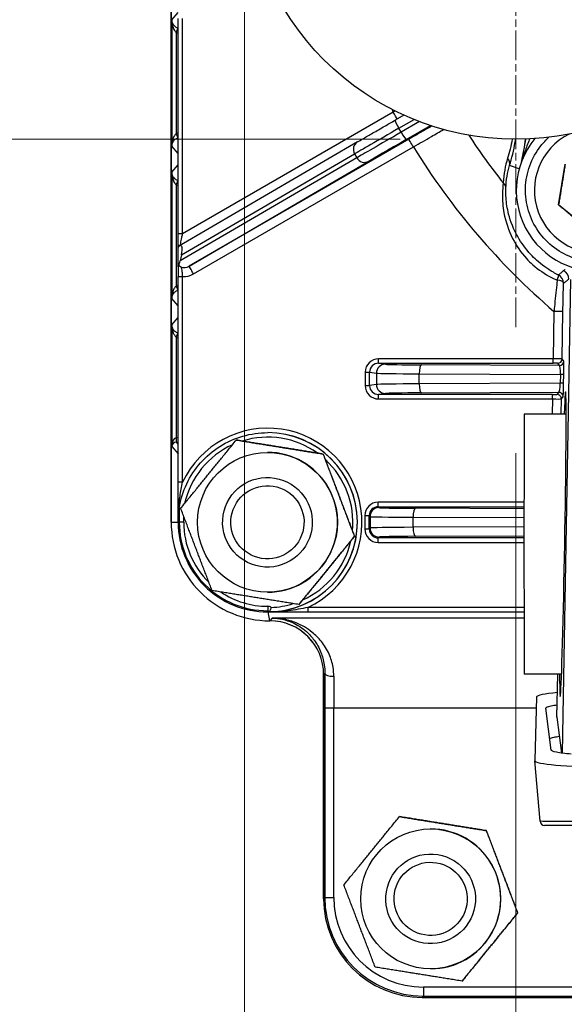
# Model space of a CAD drawing. Units: millimetres. Extents: x 218 to 2926, y 27 to 3814.
# Drawn here: x 1099 to 1159, y 570 to 680 of the extents above; entities that cross this region are included whole.
import ezdxf

# ---------------------------------------------------------------- set-up
doc = ezdxf.new("R2010")
doc.units = ezdxf.units.MM
doc.header["$LTSCALE"] = 14
doc.linetypes.add('CHAIN', pattern=[0.3543, 0.2362, -0.0295, 0.0591, -0.0295])
doc.linetypes.add('LONG_DASH_DOTTED', pattern=[0.3001, 0.2362, -0.0295, 0.0049, -0.0295])
for name, color, linetype, lineweight in [('Center Mark(Hillmar_metric)', 7, 'LONG_DASH_DOTTED', 18), ('Dimensions(Hillmar_metric)', 7, 'Continuous', 13), ('Visible Edges(Hillmar_metric)', 7, 'Continuous', 25)]:
    doc.layers.add(name, color=color, linetype=linetype, lineweight=lineweight)
doc.layers.add('Visible Tangent Edges(Hillmar_Metric)', color=7, linetype='Continuous', lineweight=25, true_color=0xc0c0c0)
doc.styles.add('Hillmar_metric_Dimensions', font='arial.ttf')
doc.dimstyles.new('DEFAULT-ISO-Method 1b-Hillmar_metric', dxfattribs={"dimscale": 14, "dimtxt": 2, "dimasz": 2.5, "dimexe": 1, "dimexo": 1, "dimgap": 0.25, "dimtad": 1, "dimtih": 1, "dimtoh": 1, "dimrnd": 1e-08, "dimdsep": 46, "dimtxsty": 'Hillmar_metric_Dimensions', "dimcen": 0.09, "dimdle": 8, "dimclrd": 7, "dimclre": 7, "dimclrt": 7, "dimazin": 2, "dimtfac": 0.75, "dimtmove": 0, "dimatfit": 3, "dimfxl": 1, "dimtolj": 1, "dimlwd": 9, "dimlwe": 9, "dimarcsym": 0})

# ---------------------------------------------------------------- blocks, each defined once
blk = doc.blocks.new('*D36')
at = {"layer": 'Defpoints', "color": 0, "linetype": 'Continuous', "transparency": 16777216}
for p in [(1154.02, 987.53), (948.24, 666.99), (1155.1, 666.99)]:
    blk.add_point(p, dxfattribs=at)
at = {"layer": 'Dimensions(Hillmar_metric)', "color": 7, "linetype": 'Continuous', "lineweight": 9, "transparency": 16777216}
for p, q in [((1140.02, 987.53), (934.24, 987.53)), ((948.24, 952.53), (948.24, 845.06)), ((948.24, 701.99), (948.24, 809.45)), ((1141.1, 666.99), (934.24, 666.99))]:
    blk.add_line(p, q, dxfattribs=at)
at = {"layer": 'Dimensions(Hillmar_metric)', "color": 7, "linetype": 'Continuous', "transparency": 16777216}
for points in [[(942.41, 952.53), (954.07, 952.53), (948.24, 987.53)], [(942.41, 701.99), (954.07, 701.99), (948.24, 666.99)]]:
    blk.add_solid(points, dxfattribs=at)
at = {"layer": 'Dimensions(Hillmar_metric)', "color": 7, "linetype": 'Continuous', "lineweight": 13, "transparency": 16777216, "insert": (948.24, 827.26), "char_height": 28, "attachment_point": 5, "style": 'Hillmar_metric_Dimensions'}
blk.add_mtext('\\A1;320', dxfattribs=at)
blk = doc.blocks.new('*D37')
at = {"layer": 'Defpoints', "color": 0, "linetype": 'Continuous', "transparency": 16777216}
for p in [(1154.02, 645.97), (1299.02, 529.12), (1299.02, 470.57)]:
    blk.add_point(p, dxfattribs=at)
at = {"layer": 'Dimensions(Hillmar_metric)', "color": 7, "linetype": 'Continuous', "lineweight": 9, "transparency": 16777216}
for p, q in [((1154.02, 631.97), (1154.02, 456.57)), ((1299.02, 515.12), (1299.02, 456.57)), ((1189.02, 470.57), (1264.02, 470.57))]:
    blk.add_line(p, q, dxfattribs=at)
at = {"layer": 'Dimensions(Hillmar_metric)', "color": 7, "linetype": 'Continuous', "transparency": 16777216}
for points in [[(1189.02, 476.4), (1189.02, 464.73), (1154.02, 470.57)], [(1264.02, 476.4), (1264.02, 464.73), (1299.02, 470.57)]]:
    blk.add_solid(points, dxfattribs=at)
at = {"layer": 'Dimensions(Hillmar_metric)', "color": 7, "linetype": 'Continuous', "lineweight": 13, "transparency": 16777216, "insert": (1226.52, 488.36), "char_height": 28, "attachment_point": 5, "style": 'Hillmar_metric_Dimensions'}
blk.add_mtext('\\A1;145', dxfattribs=at)
blk = doc.blocks.new('*D39')
at = {"layer": 'Defpoints', "color": 0, "linetype": 'Continuous', "transparency": 16777216}
for p in [(1123.74, 697.25), (1474.3, 697.25), (1474.3, 405.75)]:
    blk.add_point(p, dxfattribs=at)
at = {"layer": 'Dimensions(Hillmar_metric)', "color": 7, "linetype": 'Continuous', "lineweight": 9, "transparency": 16777216}
for p, q in [((1123.74, 683.25), (1123.74, 391.75)), ((1474.3, 683.25), (1474.3, 391.75)), ((1158.74, 405.75), (1439.3, 405.75))]:
    blk.add_line(p, q, dxfattribs=at)
at = {"layer": 'Dimensions(Hillmar_metric)', "color": 7, "linetype": 'Continuous', "transparency": 16777216}
for points in [[(1158.74, 411.58), (1158.74, 399.91), (1123.74, 405.75)], [(1439.3, 411.58), (1439.3, 399.91), (1474.3, 405.75)]]:
    blk.add_solid(points, dxfattribs=at)
at = {"layer": 'Dimensions(Hillmar_metric)', "color": 7, "linetype": 'Continuous', "lineweight": 13, "transparency": 16777216, "insert": (1299.02, 423.55), "char_height": 28, "attachment_point": 5, "style": 'Hillmar_metric_Dimensions'}
blk.add_mtext('\\A1;350', dxfattribs=at)

msp = doc.modelspace()

# ---------------------------------------------------------------- linework, layer by layer
at = {"layer": 'Center Mark(Hillmar_metric)', "linetype": 'CHAIN'}
msp.add_line((1154.0213, 748.5297), (1154.0213, 645.9675), dxfattribs=at)
at = {"layer": 'Visible Edges(Hillmar_metric)'}
for p, q in [((1115.5753, 790.2486), (1115.5753, 624.2486)), ((1115.5753, 624.2486), (1115.5753, 790.2486)), ((1116.345, 656.4418), (1116.345, 680.4499)), ((1141.5229, 669.6672), (1140.5431, 669.1013)), ((1136.3634, 666.6824), (1116.4987, 655.0905)), ((1158.7651, 659.6422), (1159.499, 664.2023)), ((1162.3473, 656.7266), (1158.7651, 659.6422)), ((1158.7774, 659.6422), (1158.7651, 659.6422)), ((1116.3437, 652.7976), (1116.3437, 655.1508)), ((1116.452, 655.0627), (1116.4962, 655.089)), ((1116.7294, 654.0728), (1116.5824, 653.4081)), ((1116.345, 628.7207), (1116.345, 651.6721)), ((1159.6169, 636.3124), (1154.9518, 636.3124)), ((1126.3425, 634.2486), (1126.34, 634.2486)), ((1122.8415, 633.4204), (1122.8312, 633.4204)), ((1126.3228, 632.0486), (1126.3142, 632.0486)), ((1132.5317, 631.8608), (1132.5214, 631.8608)), ((1126.3142, 629.2486), (1126.311, 629.2486)), ((1116.3437, 624.2486), (1116.3437, 625.8497)), ((1136.0261, 622.689), (1136.0159, 622.689)), ((1126.3142, 619.2486), (1126.311, 619.2486)), ((1126.3228, 616.4486), (1126.3142, 616.4486)), ((1129.8304, 615.0768), (1129.8201, 615.0768)), ((1126.3851, 614.2486), (1126.3437, 614.2486)), ((1130.8171, 614.2486), (1154.9213, 614.2486)), ((1126.5605, 613.2634), (1126.5759, 613.2634)), ((1159.1076, 607.3124), (1154.9518, 607.3124)), ((1158.5963, 602.5406), (1158.6805, 607.3124)), ((1132.5753, 607.2641), (1132.5753, 582.2622)), ((1132.5753, 582.2622), (1132.5753, 607.2641)), ((1156.3246, 604.7693), (1156.1247, 597.6661)), ((1157.9437, 598.8517), (1157.3688, 603.5161)), ((1158.5967, 602.5336), (1159.0958, 598.5052)), ((1156.7196, 590.9043), (1156.1249, 597.659)), ((1141.036, 591.4204), (1141.0257, 591.4204)), ((1144.5173, 590.0486), (1144.5087, 590.0486)), ((1150.7262, 589.8608), (1150.7159, 589.8608)), ((1167.6257, 590.4482), (1157.2177, 590.4482)), ((1144.5087, 587.2486), (1144.508, 587.2486)), ((1154.2207, 580.689), (1154.2104, 580.689)), ((1144.5087, 577.2486), (1144.508, 577.2486)), ((1144.5173, 574.4486), (1144.5087, 574.4486)), ((1148.0249, 573.0768), (1148.0146, 573.0768)), ((1143.574, 571.2634), (1170.5233, 571.2634)), ((1170.5233, 571.2634), (1143.574, 571.2634))]:
    msp.add_line(p, q, dxfattribs=at)
msp.add_circle((1154.0213, 697.2486), 30.2811, dxfattribs=at)
msp.add_arc((1157.2177, 590.9482), 0.5, 185.031494, 270, dxfattribs=at)
for centre, major_axis, ratio, start_param, end_param in [((1163.1058, 661.2867), (0, -9.05), 0.99999697, 4.02338663, 9.03785846), ((1130.3381, 670.2748), (0, 24.9822), 0.99999697, 4.4785744, 4.58039389), ((1116.2021, 653.7596), (-0.4488, -1.3593), 0.29716181, 1.90001935, 3.47081568), ((1116.0551, 653.0949), (-0.4488, -1.3593), 0.29716181, 1.52042693, 1.90001935), ((1159.2525, 621.8124), (0.2986, 17), 0.01237231, 2.59260763, 6.83260497), ((1154.9518, 621.8124), (0, -14.5), 0.00246289, 3.14159256, 6.28318521), ((1126.3228, 624.2486), (0, 7.8), 0.99999697, 3.14159265, 6.28318531), ((1126.0622, 624.2486), (0, 10), 0.97184601, 1.40861061, 1.47722682), ((1126.5605, 624.2486), (0, -10.9852), 0.99999697, 4.71238898, 6.28318531), ((1126.5605, 624.2486), (0, -10.9852), 0.99999697, 4.71238898, 6.28318531), ((1126.3437, 624.2486), (0, -10), 0.99999697, 4.71238898, 6.28318531), ((1126.5605, 607.2486), (0, 6.0148), 0.99999697, 4.71496538, 6.28318863), ((1126.5746, 607.2628), (4.2142, 4.2727), 0.99977993, 5.4910068, 7.06158306), ((1164.3496, 604.7693), (-8.0249, -0.0017), 0.08715548, 5.50320304, 6.28071301), ((1165.0974, 602.5419), (-6.501, -0.0022), 0.08742242, 6.28161247, 6.29398595), ((1164.1496, 597.6661), (-8.0249, -0.0017), 0.08715548, 6.28071301, 7.85150933), ((1144.5173, 582.2486), (0, 7.8), 0.99999697, 3.14159265, 6.28318531), ((1143.5764, 582.2647), (-7.7261, -7.8333), 0.99977993, 5.4910068, 7.06158306)]:
    msp.add_ellipse(centre, major_axis=major_axis, ratio=ratio, start_param=start_param, end_param=end_param, dxfattribs=at)
for centre, major_axis, ratio in [((1126.3142, 624.2486), (0, -7.8), 0.99999697), ((1126.311, 624.2486), (0.7945, 4.9365), 0.99999712), ((1126.3087, 624.2486), (0.6483, 4.028), 0.99999712), ((1144.5087, 582.2486), (0, -7.8), 0.99999697), ((1144.508, 582.2486), (-0.7945, -4.9365), 0.99999712), ((1144.5057, 582.2486), (-0.6483, -4.028), 0.99999712)]:
    msp.add_ellipse(centre, major_axis=major_axis, ratio=ratio, dxfattribs=at)
for points, knots in [([(1136.3634, 666.6824), (1136.5006, 666.7624), (1136.7254, 666.8931), (1137.3068, 667.2302), (1137.6652, 667.4377), (1138.4713, 667.9041), (1138.9285, 668.1685), (1139.7729, 668.6565), (1140.1572, 668.8785), (1140.5431, 669.1013)], [0, 0, 0, 0, 0.183239526, 0.183239526, 0.359822738, 0.359822738, 0.535301741, 0.535301741, 0.669494782, 0.669494782, 0.669494782, 0.669494782]), ([(1163.0837, 653.2867), (1162.2303, 653.2867), (1161.3771, 653.4244), (1159.7571, 653.9612), (1158.9906, 654.3603), (1157.6217, 655.3795), (1157.0195, 655.9995), (1156.0407, 657.3975), (1155.6642, 658.1754), (1155.1749, 659.8105), (1155.0622, 660.6673), (1155.112, 662.3732), (1155.2745, 663.222), (1155.8585, 664.8257), (1156.2798, 665.5803), (1157.0751, 666.5858), (1157.3681, 666.9006), (1157.6844, 667.1899)], [4.55281008, 4.55281008, 4.55281008, 4.55281008, 4.87280985, 4.87280985, 5.19280967, 5.19280967, 5.5128096, 5.5128096, 5.83280968, 5.83280968, 6.15280987, 6.15280987, 6.4728101, 6.4728101, 6.79281027, 6.79281027, 6.95356744, 6.95356744, 6.95356744, 6.95356744]), ([(1116.3437, 655.1532), (1116.3439, 655.2213), (1116.3441, 655.2948), (1116.3443, 655.4509), (1116.3444, 655.5337), (1116.3446, 655.7051), (1116.3447, 655.7934), (1116.3448, 655.9744), (1116.3449, 656.0669), (1116.345, 656.2534), (1116.345, 656.3476), (1116.345, 656.4418)], [0.162914057, 0.162914057, 0.162914057, 0.162914057, 0.191181992, 0.191181992, 0.219449928, 0.219449928, 0.247717864, 0.247717864, 0.275985799, 0.275985799, 0.304253735, 0.304253735, 0.304253735, 0.304253735]), ([(1116.3437, 655.1508), (1116.3437, 655.1578), (1116.3438, 655.1651), (1116.3442, 655.1759), (1116.3443, 655.1798), (1116.3448, 655.186), (1116.3451, 655.1883), (1116.3458, 655.1922), (1116.3462, 655.1934), (1116.3473, 655.1949), (1116.3481, 655.1943), (1116.3507, 655.1892), (1116.3528, 655.1808), (1116.3655, 655.123), (1116.3821, 655.0227), (1116.4155, 654.9751), (1116.4274, 654.9816), (1116.4434, 655.0268), (1116.4478, 655.043), (1116.452, 655.0627)], [0, 0, 0, 0, 0.0020958412, 0.0020958412, 0.0034485644, 0.0034485644, 0.0046493213, 0.0046493213, 0.0061154302, 0.0061154302, 0.0086144584, 0.0086144584, 0.0141360773, 0.0141360773, 0.0373742904, 0.0373742904, 0.0501973545, 0.0501973545, 0.0550937144, 0.0550937144, 0.0550937144, 0.0550937144]), ([(1116.4359, 652.8932), (1116.4331, 652.8997), (1116.4302, 652.9048), (1116.4161, 652.9239), (1116.4049, 652.9188), (1116.3747, 652.86), (1116.3604, 652.7837), (1116.3501, 652.7556), (1116.3486, 652.753), (1116.3467, 652.7544), (1116.3461, 652.7557), (1116.3452, 652.7604), (1116.3449, 652.7629), (1116.3444, 652.7694), (1116.3442, 652.773), (1116.3438, 652.7834), (1116.3437, 652.7906), (1116.3437, 652.7976)], [0.214313216, 0.214313216, 0.214313216, 0.214313216, 0.224476823, 0.224476823, 0.264385165, 0.264385165, 0.332435668, 0.332435668, 0.347056661, 0.347056661, 0.353669478, 0.353669478, 0.358135156, 0.358135156, 0.362259889, 0.362259889, 0.368937906, 0.368937906, 0.368937906, 0.368937906]), ([(1116.3437, 652.7951), (1116.3439, 652.7385), (1116.344, 652.6772), (1116.3443, 652.5446), (1116.3444, 652.4737), (1116.3446, 652.3256), (1116.3447, 652.2487), (1116.3448, 652.0897), (1116.3449, 652.0074), (1116.345, 651.8405), (1116.345, 651.756), (1116.345, 651.6721)], [0.081061702, 0.081061702, 0.081061702, 0.081061702, 0.106239422, 0.106239422, 0.131417142, 0.131417142, 0.156594861, 0.156594861, 0.181772581, 0.181772581, 0.206950301, 0.206950301, 0.206950301, 0.206950301]), ([(1116.7067, 652.689), (1116.7056, 652.6894), (1116.7046, 652.6899), (1116.6299, 652.7232), (1116.5636, 652.7662), (1116.4805, 652.8414), (1116.4565, 652.8671), (1116.4359, 652.8932)], [-0.0004179609, -0.0004179609, -0.0004179609, -0.0004179609, 0, 0, 0.0295839426, 0.0295839426, 0.0439511169, 0.0439511169, 0.0439511169, 0.0439511169]), ([(1116.4714, 625.864), (1116.6231, 626.7907), (1116.9061, 627.6958), (1117.7128, 629.3918), (1118.2363, 630.1825), (1119.4827, 631.5874), (1120.2054, 632.2014), (1121.7931, 633.2045), (1122.658, 633.5934), (1124.4621, 634.1155), (1125.401, 634.2486), (1126.34, 634.2486)], [1.73304698, 1.73304698, 1.73304698, 1.73304698, 2.01475611, 2.01475611, 2.29646525, 2.29646525, 2.57817438, 2.57817438, 2.85988352, 2.85988352, 3.14159265, 3.14159265, 3.14159265, 3.14159265]), ([(1116.3437, 625.8543), (1116.3439, 626.0428), (1116.344, 626.2318), (1116.3442, 626.6107), (1116.3444, 626.8007), (1116.3446, 627.1815), (1116.3447, 627.3723), (1116.3448, 627.7553), (1116.3449, 627.9474), (1116.345, 628.333), (1116.345, 628.5266), (1116.345, 628.7207)], [-0.592042642, -0.592042642, -0.592042642, -0.592042642, -0.533774246, -0.533774246, -0.475505849, -0.475505849, -0.417237453, -0.417237453, -0.358969057, -0.358969057, -0.30070066, -0.30070066, -0.30070066, -0.30070066]), ([(1116.3437, 625.8497), (1116.3437, 625.8693), (1116.3438, 625.891), (1116.3443, 625.913), (1116.3444, 625.9187), (1116.3448, 625.9254), (1116.3449, 625.9276), (1116.3452, 625.9303), (1116.3453, 625.9312), (1116.3456, 625.9321), (1116.3457, 625.9323), (1116.346, 625.932), (1116.3462, 625.9314), (1116.3466, 625.9291), (1116.3469, 625.9268), (1116.3478, 625.9185), (1116.3484, 625.9099), (1116.3508, 625.8726), (1116.3528, 625.8284), (1116.3592, 625.68), (1116.3654, 625.5121), (1116.3725, 625.3116)], [0, 0, 0, 0, 0.0058940364, 0.0058940364, 0.0079768459, 0.0079768459, 0.0090172309, 0.0090172309, 0.0097113173, 0.0097113173, 0.0103474245, 0.0103474245, 0.0111620553, 0.0111620553, 0.012660902, 0.012660902, 0.0164089301, 0.0164089301, 0.0286750429, 0.0286750429, 0.0620881774, 0.0620881774, 0.0620881774, 0.0620881774]), ([(1116.3725, 625.3116), (1116.3735, 625.2825), (1116.3747, 625.2538), (1116.3769, 625.21), (1116.3782, 625.1881), (1116.3802, 625.1707), (1116.3808, 625.1667), (1116.3818, 625.1629), (1116.3824, 625.1621), (1116.3834, 625.1631), (1116.384, 625.1651), (1116.3851, 625.1713), (1116.3857, 625.1773), (1116.3863, 625.1829)], [0.3598476897, 0.3598476897, 0.3598476897, 0.3598476897, 0.3684832144, 0.3684832144, 0.3751712193, 0.3751712193, 0.3772706671, 0.3772706671, 0.3789610116, 0.3789610116, 0.3807572118, 0.3807572118, 0.3832503451, 0.3832503451, 0.3832503451, 0.3832503451]), ([(1116.4713, 625.8634), (1116.4718, 625.8665), (1116.4723, 625.8691), (1116.4735, 625.8733), (1116.4743, 625.8749), (1116.475, 625.8748)], [0.48190543771, 0.48190543771, 0.48190543771, 0.48190543771, 0.483717707, 0.483717707, 0.48619523786, 0.48619523786, 0.48619523786, 0.48619523786]), ([(1116.475, 625.8748), (1116.4805, 625.8744), (1116.4985, 625.8729), (1116.5577, 625.868), (1116.5983, 625.8647), (1116.6568, 625.8598), (1116.6663, 625.859), (1116.6761, 625.8582)], [0, 0, 0, 0, 0.0194745441, 0.0194745441, 0.0389930359, 0.0389930359, 0.0426492149, 0.0426492149, 0.0426492149, 0.0426492149]), ([(1126.3857, 614.2487), (1126.3856, 614.2486), (1126.3855, 614.2486), (1126.3853, 614.2486), (1126.3852, 614.2486), (1126.3851, 614.2486)], [0, 0, 0, 0, 0.000352234805, 0.000352234805, 0.000717634323, 0.000717634323, 0.000717634323, 0.000717634323]), ([(1126.3851, 614.2486), (1126.5792, 614.2486), (1126.7733, 614.2486), (1127.1765, 614.2486), (1127.3856, 614.2486), (1127.9101, 614.2486), (1128.2262, 614.2486), (1128.5446, 614.2486), (1128.9159, 614.2486), (1129.2916, 614.2486), (1130.0512, 614.2486), (1130.4341, 614.2486), (1130.8171, 614.2486)], [0.003093558, 0.003093558, 0.003093558, 0.003093558, 0.064261744, 0.064261744, 0.129903738, 0.129903738, 0.228418908, 0.228418908, 0.228418908, 0.343318488, 0.343318488, 0.458218067, 0.458218067, 0.458218067, 0.458218067]), ([(1126.7173, 614.7562), (1126.717, 614.7551), (1126.7166, 614.754), (1126.6943, 614.6822), (1126.6703, 614.6129), (1126.6192, 614.485), (1126.5923, 614.4275), (1126.5416, 614.3366), (1126.5194, 614.3048), (1126.4895, 614.2668), (1126.4789, 614.2557), (1126.4749, 614.2514)], [-0.0003361615, -0.0003361615, -0.0003361615, -0.0003361615, 0, 0, 0.0222232311, 0.0222232311, 0.0446454233, 0.0446454233, 0.0654551607, 0.0654551607, 0.0820715084, 0.0820715084, 0.0820715084, 0.0820715084]), ([(1157.3688, 603.5161), (1157.3578, 603.6058), (1157.6478, 603.7381), (1158.3556, 603.8556), (1158.6205, 603.8911)], [5.885493721, 5.885493721, 5.885493721, 5.885493721, 6.283185307, 6.470822124, 6.470822124, 6.470822124, 6.470822124]), ([(1157.7888, 600.1124), (1157.8673, 600.1699), (1158.1408, 600.2624), (1158.6397, 600.3469), (1158.8641, 600.3781)], [6.013957192, 6.013957192, 6.013957192, 6.013957192, 6.283185307, 6.454383695, 6.454383695, 6.454383695, 6.454383695])]:
    msp.add_open_spline(points, degree=3, knots=knots, dxfattribs=at)
for points in [[(1154.6627, 664.5449), (1154.8525, 665.3509), (1155.0022, 666.1663), (1155.1111, 666.9871)], [(1126.3862, 614.2487), (1126.386, 614.2487), (1126.3859, 614.2487), (1126.3857, 614.2487)], [(1126.3862, 614.2487), (1126.4142, 614.2488), (1126.4425, 614.2491), (1126.4713, 614.2495)], [(1126.4749, 614.2514), (1126.4738, 614.2502), (1126.4725, 614.2495), (1126.4713, 614.2495)], [(1160.1945, 598.384), (1159.4926, 598.4454), (1158.3648, 598.5919), (1157.9545, 598.765), (1157.9437, 598.8517)]]:
    msp.add_open_spline(points, degree=3, dxfattribs=at)
for points, weights in [([(1159.5113, 664.2023), (1159.146, 661.9223), (1158.7774, 659.6422)], [1, 1.15470053838, 1]), ([(1158.7774, 659.6422), (1160.5686, 658.1856), (1162.3556, 656.7297)], [1, 1.15455358508, 1.00029362742]), ([(1116.6354, 625.8082), (1119.7298, 629.6143), (1122.8312, 633.4204)], [1, 1.15470053838, 1]), ([(1122.8312, 633.4204), (1127.6728, 632.6406), (1132.5214, 631.8608)], [1, 1.15470053838, 1]), ([(1132.5317, 631.8608), (1127.6901, 632.6406), (1122.8415, 633.4204)], [1, 1.15470053838, 1]), ([(1132.5214, 631.8608), (1134.2652, 627.2749), (1136.0159, 622.689)], [1, 1.15470053838, 1]), ([(1136.0261, 622.689), (1134.2824, 627.2749), (1132.5317, 631.8608)], [1, 1.15470053838, 1]), ([(1120.1299, 616.6364), (1118.3792, 621.2223), (1116.6354, 625.8082)], [1, 1.15470053838, 1]), ([(1136.0159, 622.689), (1132.9145, 618.8829), (1129.8201, 615.0768)], [1, 1.15470053838, 1]), ([(1129.8304, 615.0768), (1132.9317, 618.8829), (1136.0261, 622.689)], [1, 1.15470053838, 1]), ([(1129.8201, 615.0768), (1124.9715, 615.8566), (1120.1299, 616.6364)], [1, 1.15470053838, 1]), ([(1134.8299, 583.8082), (1137.9243, 587.6143), (1141.0257, 591.4204)], [1, 1.15470053838, 1]), ([(1141.0257, 591.4204), (1145.8673, 590.6406), (1150.7159, 589.8608)], [1, 1.15470053838, 1]), ([(1150.7262, 589.8608), (1145.8846, 590.6406), (1141.036, 591.4204)], [1, 1.15470053838, 1]), ([(1150.7159, 589.8608), (1152.4597, 585.2749), (1154.2104, 580.689)], [1, 1.15470053838, 1]), ([(1154.2207, 580.689), (1152.4769, 585.2749), (1150.7262, 589.8608)], [1, 1.15470053838, 1]), ([(1138.3244, 574.6364), (1136.5737, 579.2223), (1134.8299, 583.8082)], [1, 1.15470053838, 1]), ([(1154.2104, 580.689), (1151.109, 576.8829), (1148.0146, 573.0768)], [1, 1.15470053838, 1]), ([(1148.0249, 573.0768), (1151.1263, 576.8829), (1154.2207, 580.689)], [1, 1.15470053838, 1]), ([(1148.0146, 573.0768), (1143.166, 573.8566), (1138.3244, 574.6364)], [1, 1.15470053838, 1])]:
    msp.add_rational_spline(points, weights, degree=2, dxfattribs=at)
at = {"layer": 'Visible Tangent Edges(Hillmar_Metric)'}
for p, q in [((1115.6497, 680.2846), (1116.3447, 681.1035)), ((1115.6497, 680.2846), (1115.6497, 666.2126)), ((1116.8437, 656.4418), (1116.8437, 680.4499)), ((1116.1484, 667.6071), (1116.1484, 678.8902)), ((1140.3429, 670.0091), (1116.8437, 656.4418)), ((1140.9652, 668.1918), (1142.6694, 669.1759)), ((1143.2648, 668.9424), (1141.2152, 667.7588)), ((1141.2152, 667.7588), (1140.9652, 668.1918)), ((1141.7931, 666.9363), (1144.5043, 668.502)), ((1142.0905, 666.978), (1117.5642, 652.8177)), ((1116.345, 665.3933), (1115.6497, 666.2126)), ((1118.0666, 651.9517), (1142.5929, 666.112)), ((1136.2803, 664.9028), (1116.5824, 653.4081)), ((1116.7294, 654.0728), (1136.0303, 665.3358)), ((1117.5642, 652.8177), (1137.6174, 664.5197)), ((1136.0303, 665.3358), (1136.2803, 664.9028)), ((1115.6497, 663.2846), (1116.345, 664.1039)), ((1154.3801, 663.6876), (1153.317, 664.0396)), ((1115.6497, 663.2846), (1115.6497, 649.2126)), ((1116.1484, 650.6071), (1116.1484, 661.8902)), ((1116.8437, 656.4418), (1116.345, 656.4418)), ((1116.345, 651.6721), (1116.8437, 651.6721)), ((1116.8437, 628.7207), (1116.8437, 651.6721)), ((1160.107, 651.319), (1159.184, 598.493)), ((1116.345, 648.3933), (1115.6497, 649.2126)), ((1115.6497, 646.2846), (1116.345, 647.1039)), ((1158.2613, 647.7635), (1158.1687, 642.4912)), ((1159.166, 642.4752), (1159.2586, 647.7459)), ((1115.6497, 646.2846), (1115.6497, 632.7039)), ((1116.1484, 633.6893), (1116.1484, 644.8902)), ((1158.1687, 642.4912), (1138.709, 642.4912)), ((1159.3582, 642.2398), (1159.166, 642.4752)), ((1138.7078, 641.9913), (1158.1675, 641.9913)), ((1139.4561, 641.8803), (1138.7078, 641.9913)), ((1158.8583, 641.7486), (1143.4925, 641.8098)), ((1158.6662, 641.984), (1158.8583, 641.7486)), ((1137.2034, 640.9933), (1137.2034, 639.5039)), ((1137.2034, 640.9933), (1137.6997, 640.9933)), ((1137.6997, 639.5039), (1137.6997, 640.9933)), ((1137.6997, 640.9933), (1138.4611, 640.8804)), ((1138.4611, 640.8804), (1138.4617, 639.6169)), ((1143.2314, 640.8144), (1158.9816, 640.7518)), ((1143.2319, 639.692), (1143.2314, 640.8144)), ((1158.9816, 640.7518), (1158.9641, 639.7545)), ((1159.3334, 639.748), (1159.3509, 640.7453)), ((1137.2034, 639.5039), (1137.6997, 639.5039)), ((1138.4617, 639.6169), (1137.6997, 639.5039)), ((1158.9641, 639.7545), (1143.2319, 639.692)), ((1138.7078, 638.5059), (1139.4567, 638.617)), ((1158.0887, 638.5059), (1138.7078, 638.5059)), ((1143.493, 638.6875), (1158.7879, 638.7484)), ((1158.7879, 638.7484), (1158.5876, 638.5132)), ((1159.0875, 638.0045), (1159.2878, 638.2396)), ((1138.709, 638.006), (1158.0899, 638.006)), ((1158.0899, 638.006), (1158.0602, 636.3124)), ((1159.0578, 636.3124), (1159.0875, 638.0045)), ((1116.345, 633.6928), (1116.1484, 633.6893)), ((1115.6497, 632.7039), (1116.345, 631.8846)), ((1116.345, 632.9633), (1116.1531, 633.1894)), ((1116.1559, 633.1895), (1116.345, 633.1928)), ((1116.8437, 628.7207), (1116.345, 628.7207)), ((1138.6608, 625.9913), (1154.9176, 625.9913)), ((1138.7461, 625.889), (1138.6608, 625.9913)), ((1154.918, 626.4912), (1138.662, 626.4912)), ((1116.475, 625.8748), (1116.475, 624.2486)), ((1116.972, 624.2486), (1116.972, 624.9233)), ((1137.1622, 624.9914), (1137.1622, 623.5058)), ((1137.1622, 624.9914), (1137.6609, 624.9914)), ((1137.6609, 623.5058), (1137.6609, 624.9914)), ((1137.6609, 624.9914), (1137.7462, 624.8891)), ((1137.7462, 624.8891), (1137.7463, 623.6082)), ((1154.9174, 625.7632), (1142.8094, 625.8114)), ((1115.5753, 624.2486), (1116.3437, 624.2486)), ((1116.3437, 624.2486), (1116.475, 624.2486)), ((1116.972, 624.2486), (1116.475, 624.2486)), ((1142.5482, 624.816), (1154.9168, 624.7668)), ((1142.5483, 623.6904), (1142.5482, 624.816)), ((1137.1622, 623.5058), (1137.6609, 623.5058)), ((1137.7463, 623.6082), (1137.6609, 623.5058)), ((1154.9164, 623.7396), (1142.5483, 623.6904)), ((1142.8094, 622.6859), (1154.9161, 622.7341)), ((1138.6608, 622.5059), (1138.7462, 622.6083)), ((1154.9161, 622.5059), (1138.6608, 622.5059)), ((1138.662, 622.006), (1154.9161, 622.006)), ((1126.3437, 614.2486), (1126.3399, 614.3837)), ((1126.5605, 613.2634), (1126.3969, 614.2486)), ((1154.9206, 614.7486), (1130.8158, 614.7486)), ((1126.834, 613.5728), (1126.5759, 613.2634)), ((1154.9224, 613.5728), (1126.834, 613.5728)), ((1132.5753, 607.2641), (1132.7078, 607.423)), ((1158.5967, 602.5336), (1158.681, 607.3124)), ((1132.6992, 603.5739), (1132.6992, 582.4108)), ((1132.6992, 603.5739), (1133.6966, 603.5739)), ((1133.6966, 582.4108), (1133.6966, 603.5739)), ((1133.6966, 603.5739), (1156.291, 603.5739)), ((1132.6992, 582.4108), (1132.5753, 582.2622)), ((1132.6992, 582.4108), (1133.6966, 582.4108)), ((1164.7293, 572.4119), (1143.6955, 572.4119)), ((1143.574, 571.2634), (1143.6979, 571.412)), ((1143.6979, 571.412), (1164.7318, 571.412))]:
    msp.add_line(p, q, dxfattribs=at)
for centre, radius, start, end in [((1126.3388, 614.2486), 0.6331, 53.28569, 90.00006), ((1126.3399, 614.2486), 0.135, 1.194128, 90)]:
    msp.add_arc(centre, radius, start, end, dxfattribs=at)
for centre, major_axis, ratio, start_param, end_param in [((1116.1472, 678.8902), (0.1715, 0.4697), 0.00231344, 4.71323386, 6.2652479), ((1116.6633, 680.2993), (-1.0627, -1.0591), 0.99978376, 0.43687532, 0.57342172), ((1116.662, 680.2993), (-0.6956, -0.719), 0.99958534, 0.41858858, 0.44645842), ((1209.3435, 707.2486), (0, -78.4084), 0.99999697, 5.20282525, 5.20728793), ((1140.3405, 670.0091), (-0.5, 0.866), 0.00213293, 3.62068546, 4.71115751), ((1141.0431, 668.2353), (-0.5001, 0.866), 0.08928029, 0, 1.56955994), ((1141.4718, 668.475), (-5.6292, -3.25), 0.00123144, 4.80178837, 6.02351885), ((1141.7218, 668.042), (-5.6292, -3.25), 0.00123144, 4.80178837, 6.02351885), ((1141.2931, 667.8023), (0.5001, -0.866), 0.08928029, 4.7111526, 6.28194892), ((1163.0812, 661.2867), (0, 7), 0.99999697, 0.46039948, 6.3163725), ((1116.6633, 666.1979), (-1.0627, 1.0591), 0.99978376, 5.70976358, 5.84630999), ((1116.1472, 667.6071), (0.1715, -0.4697), 0.00231344, 0.01793741, 1.56995145), ((1116.662, 666.1979), (-0.6956, 0.719), 0.99958534, 5.83672688, 5.86459672), ((1136.8674, 665.8187), (-0.504, 0.8637), 0.96647494, 0, 1.56600023), ((1142.2218, 667.176), (-4.7631, -2.75), 0.00123144, 4.80178837, 6.02351885), ((1142.5905, 666.112), (-0.5, 0.866), 0.00213293, 4.71115753, 6.28195386), ((1209.3341, 707.2486), (0, 72.4975), 0.99999697, 2.15225656, 2.24294731), ((1209.3435, 707.2486), (0, -78.4084), 0.99999697, 5.26468758, 5.57363816), ((1137.1174, 665.3857), (0.504, -0.8637), 0.96647494, 4.70759289, 6.27838921), ((1152.3526, 664.3039), (0.9584, -0.2855), 0.87039769, 0.02530932, 0.99962786), ((1116.1472, 661.8902), (0.1715, 0.4697), 0.00231344, 4.71323386, 6.2652479), ((1116.662, 663.2993), (-0.6956, -0.719), 0.99958534, 0.41858858, 0.44645842), ((1116.6633, 663.2993), (-1.0627, -1.0591), 0.99978376, 0.43687532, 0.57342172), ((1151.8935, 661.5403), (0.9992, -0.0398), 0.8203238, 0.02163607, 0.81003865), ((1117.0642, 653.6837), (-0.9553, -0.5536), 0.90573693, 0.74967978, 1.56932758), ((1118.0642, 651.9517), (-0.5, 0.866), 0.00213293, 4.71115753, 6.28195386), ((1117.0666, 653.6837), (-1.7931, -1.0353), 0.96592729, 0.95326865, 1.57075845), ((1158.3215, 650.9357), (0.4372, 0.8994), 0.13820002, 5.14987441, 6.26929779), ((1158.3215, 650.9357), (0.9998, -0.0221), 0.34780608, 0.01319716, 1.27602491), ((1158.3215, 650.9357), (0.0176, 0.9998), 0.99996764, 4.71238898, 5.84620689), ((1158.9355, 651.3962), (0.9163, -0.4004), 0.99993326, 0.39453828, 1.57079633), ((1116.6633, 649.1979), (-1.0627, 1.0591), 0.99978376, 5.70976358, 5.84630999), ((1116.1472, 650.6071), (0.1715, -0.4697), 0.00231344, 0.01793741, 1.56995145), ((1116.662, 649.1979), (-0.6956, 0.719), 0.99958534, 5.83672688, 5.86459672), ((1158.2588, 647.7635), (0.9998, -0.0176), 0.00004325, 0.01237315, 1.56833381), ((1116.1472, 644.8902), (0.1715, 0.4697), 0.00231344, 4.71323386, 6.2652479), ((1116.6633, 646.2993), (-1.0627, -1.0591), 0.99978376, 0.43687532, 0.57342172), ((1116.662, 646.2993), (-0.6956, -0.719), 0.99958534, 0.41858858, 0.44645842), ((1138.7113, 640.9911), (-1.4924, 0.2162), 0.9946867, 4.85703262, 6.42631693), ((1138.7078, 642.4912), (0, -0.5), 0.00246289, 0.01483525, 1.57079633), ((1158.1675, 642.4912), (0, -0.5), 0.00246289, 0.01483525, 1.57079633), ((1158.1661, 642.4838), (-1, 0.0088), 0.00744036, 3.15390035, 4.70986099), ((1158.6661, 642.4839), (0.4999, -0.0088), 0.99996971, 4.73016577, 6.28318531), ((1138.71, 640.9911), (-1, 0.1457), 0.98956349, 4.85784993, 6.42713423), ((1139.4561, 640.8804), (0.1468, 0.9892), 0.9949318, 0.14807309, 1.71735739), ((1144.9288, 641.8886), (-5.5, -0.0002), 0.01483758, 0.09964668, 1.30658433), ((1143.4925, 640.8099), (0.004, 1), 0.26117494, 0.01536872, 1.56729038), ((1158.1661, 641.9839), (0.5001, 0), 0.01483403, 0.01211205, 1.56807269), ((1158.8316, 640.7489), (-0.0249, -0.9999), 0.14981788, 1.57743536, 3.12935702), ((1158.8583, 642.2486), (0.4999, -0.0088), 0.99996971, 4.73016577, 6.28318531), ((1159.3315, 640.7401), (0.0264, 1.4999), 0.01286059, 4.71607023, 6.26799189), ((1144.9288, 640.8887), (6.5, 0.0007), 0.01181041, 3.24123716, 4.44817482), ((1158.851, 640.754), (0.4999, -0.0088), 0.00004325, 0.01237322, 1.30653445), ((1138.7113, 639.5061), (-1.4924, -0.2162), 0.9946867, 6.14005369, 7.70933799), ((1138.71, 639.5061), (-1, -0.1457), 0.98956349, 6.13923638, 7.70852069), ((1144.9295, 639.6086), (-6.5, -0.0003), 0.01329754, 4.97661347, 6.18355112), ((1139.4567, 639.6169), (0.1468, -0.9892), 0.9949318, 4.56582791, 6.13511222), ((1143.4931, 639.6874), (0.004, -1), 0.26114125, 4.70680556, 6.26781673), ((1158.814, 639.7484), (-0.0292, -1.0001), 0.14970665, 0.02033329, 1.58134446), ((1158.8335, 639.7568), (0.4999, -0.0088), 0.00004325, 0.01237322, 1.30653445), ((1159.3139, 639.7396), (0.0265, 1.5001), 0.01285864, 3.15723918, 4.71825035), ((1138.7078, 638.006), (0, 0.5), 0.00246289, 4.71238898, 6.26834996), ((1144.9294, 638.6087), (5.5, -0.0002), 0.01483545, 1.83502268, 3.04196033), ((1158.0876, 638.5133), (0.5001, 0), 0.01483407, 4.71459146, 6.2705521), ((1158.0887, 638.006), (0, 0.5), 0.00246289, 4.71238898, 6.26835001), ((1158.5876, 638.0133), (0.4999, -0.0088), 0.99996326, 0, 1.5881329), ((1158.7879, 638.2484), (0.4999, -0.0088), 0.99996326, 0, 1.5881329), ((1158.0876, 638.0134), (-1, 0.0088), 0.00739712, 1.57319401, 3.12915465), ((1126.3437, 624.2486), (0, 10.5), 0.99999697, 3.58156861, 7.41400568), ((1116.1496, 632.7039), (0.0083, 0.9855), 0.50727642, 0.02195699, 1.57508376), ((1116.1443, 633.6893), (0.0087, -0.4999), 0.00529632, 0.01479248, 1.5707041), ((1116.1496, 633.7042), (-0.5, -0.0175), 0.02955502, 1.56446435, 1.5672986), ((1116.1472, 633.6893), (0.0087, -0.4999), 0.00246251, 0.01479232, 1.57075334), ((1126.3388, 624.2486), (0, 9.5), 0.99999697, 5.66056107, 6.58665162), ((1126.34, 624.2486), (0, -10), 0.99999697, 0.01312339, 3.14159265), ((1126.3425, 624.2486), (0, 10), 0.99999697, 3.14596709, 6.28318531), ((1116.1496, 632.7039), (0.4723, 0.1709), 0.96234774, 1.22880853, 2.7819353), ((1116.1584, 633.2043), (1, 0.0175), 0.01479109, 4.70683306, 4.70966731), ((1126.3388, 624.2486), (0, 9.5), 0.99999697, 0.42715619, 1.34807911), ((1126.3388, 624.2486), (0, -9.5), 0.99999697, 1.47132857, 2.39830359), ((1138.6623, 624.9911), (-1.0536, 1.0682), 0.99977993, 5.50478756, 7.07536381), ((1138.6611, 624.9911), (-0.6893, 0.725), 0.99957774, 5.52311403, 7.09369028), ((1138.6608, 626.4912), (0, -0.5), 0.00246289, 0.01483526, 1.57079633), ((1138.7462, 624.8891), (-0.9999, 0), 0.99996645, 4.71238898, 6.28296524), ((1144.2458, 624.8903), (6.5, 0.0003), 0.01182808, 3.15396542, 4.44816854), ((1144.2457, 625.8902), (-5.5, -0.0002), 0.01483755, 0.01237287, 1.30657599), ((1142.8094, 624.8115), (0.004, 1), 0.26117494, 0.01536872, 1.56729038), ((1126.3399, 624.2486), (0, -9.865), 0.99999697, 4.71238898, 6.28318531), ((1126.3388, 624.2486), (0, 9.3669), 0.99999697, 1.57079633, 2.36513918), ((1138.6623, 623.5061), (-1.0536, -1.0682), 0.99977993, 5.4910068, 7.06158306), ((1138.6611, 623.5061), (-0.6893, -0.725), 0.99957774, 5.47268033, 7.04325659), ((1144.2458, 623.607), (-6.5, 0.0001), 0.01327985, 4.97661071, 6.27081383), ((1138.7462, 623.6082), (-0.9999, 0), 0.99996645, 0.00022007, 1.57079633), ((1144.2458, 622.6071), (5.5, -0.0002), 0.01483547, 1.8350184, 3.12922152), ((1142.8095, 623.6858), (0.004, -1), 0.26114125, 4.70680556, 6.26781673), ((1126.3388, 624.2486), (0, -9.5), 0.99999697, 0.42422196, 1.35101569), ((1138.6608, 622.006), (0, 0.5), 0.00246289, 4.71238898, 6.26834997), ((1126.3388, 624.2486), (0, -9.3669), 0.99999697, 5.69055346, 6.28318531), ((1126.3388, 624.2486), (0, -9.5), 0.99999697, 0.03985367, 0.30286673), ((1126.34, 614.8818), (0, -0.5), 0.00246289, 4.71238898, 6.19591884), ((1130.8171, 614.7486), (0, -0.5), 0.00246289, 4.71238893, 6.2831852), ((1132.8353, 603.5739), (0, -11), 0.01237345, 4.3549054, 4.71238898), ((1133.7077, 607.423), (-1, 0.0046), 0.34992502, 0.01320746, 1.57010643), ((1133.8352, 603.5739), (0, 10), 0.01385709, 1.21331275, 1.57079633), ((1143.7002, 582.413), (-7.7857, -7.7735), 0.99981663, 5.49868132, 7.06925758), ((1143.6977, 582.413), (-7.0237, -7.1212), 0.99977993, 5.4910068, 7.06158306), ((1143.698, 572.4119), (0, -1), 0.00246289, 4.71238898, 6.26834996)]:
    msp.add_ellipse(centre, major_axis=major_axis, ratio=ratio, start_param=start_param, end_param=end_param, dxfattribs=at)
for points, knots in [([(1116.3187, 679.3597), (1116.2812, 679.3734), (1116.2444, 679.3893), (1116.1521, 679.4357), (1116.0993, 679.4687), (1115.9909, 679.5504), (1115.9374, 679.6012), (1115.8525, 679.6997), (1115.8182, 679.7476), (1115.7428, 679.8742), (1115.7091, 679.9541), (1115.663, 680.1176), (1115.6509, 680.2014), (1115.6497, 680.2846)], [0, 0, 0, 0, 0.017929835, 0.017929835, 0.04661757, 0.04661757, 0.082410545, 0.082410545, 0.113271549, 0.113271549, 0.161601056, 0.161601056, 0.210438894, 0.210438894, 0.210438894, 0.210438894]), ([(1115.6497, 680.2846), (1115.6503, 680.1591), (1115.659, 680.0327), (1115.693, 679.7859), (1115.718, 679.6653), (1115.7741, 679.4744), (1115.7996, 679.4021), (1115.863, 679.2536), (1115.9029, 679.1771), (1115.9841, 679.0541), (1116.0235, 679.0043), (1116.0927, 678.9346), (1116.1203, 678.9107), (1116.1484, 678.8902)], [-0.210438894, -0.210438894, -0.210438894, -0.210438894, -0.161601056, -0.161601056, -0.113271549, -0.113271549, -0.082410545, -0.082410545, -0.04661757, -0.04661757, -0.017929835, -0.017929835, 0, 0, 0, 0]), ([(1144.6468, 668.4551), (1144.3734, 668.297), (1144.082, 668.1285), (1143.2462, 667.6455), (1142.6639, 667.3091), (1142.0905, 666.978)], [-0.310030826, -0.310030826, -0.310030826, -0.310030826, -0.19866106, -0.19866106, 0, 0, 0, 0]), ([(1142.5929, 666.112), (1143.2689, 666.5062), (1143.9551, 666.9068), (1145.0598, 667.5522), (1145.5146, 667.818), (1145.9296, 668.0608), (1145.9342, 668.0635), (1145.9388, 668.0661)], [0, 0, 0, 0, 0.19866106, 0.19866106, 0.347719659, 0.347719659, 0.349381509, 0.349381509, 0.349381509, 0.349381509]), ([(1116.1484, 667.6071), (1116.066, 667.5469), (1115.9894, 667.4576), (1115.8621, 667.2492), (1115.8106, 667.131), (1115.7701, 667.0062), (1115.7295, 666.8814), (1115.7, 666.7504), (1115.6604, 666.4841), (1115.6503, 666.3478), (1115.6497, 666.2126)], [-0.209740536, -0.209740536, -0.209740536, -0.209740536, -0.157130813, -0.157130813, -0.104521089, -0.104521089, -0.104521089, -0.051911366, -0.051911366, 0.000698358, 0.000698358, 0.000698358, 0.000698358]), ([(1115.6497, 666.2126), (1115.651, 666.3022), (1115.6649, 666.3925), (1115.7185, 666.569), (1115.7583, 666.6558), (1115.8128, 666.7386), (1115.8673, 666.8213), (1115.9363, 666.8998), (1116.1066, 667.0381), (1116.2088, 667.0974), (1116.3187, 667.1375)], [-0.000698358, -0.000698358, -0.000698358, -0.000698358, 0.051911366, 0.051911366, 0.104521089, 0.104521089, 0.104521089, 0.157130813, 0.157130813, 0.209740536, 0.209740536, 0.209740536, 0.209740536]), ([(1153.317, 664.0396), (1153.5624, 664.8664), (1153.772, 665.7401), (1153.9503, 666.7689), (1153.9668, 666.8679), (1153.9828, 666.9675)], [0, 0, 0, 0, 0.503225192, 0.503225192, 0.556415958, 0.556415958, 0.556415958, 0.556415958]), ([(1155.5379, 667.0056), (1155.5269, 666.9781), (1155.5159, 666.9507), (1155.3313, 666.4864), (1155.1686, 666.034), (1154.9324, 665.3262), (1154.8511, 665.0721), (1154.7724, 664.8163)], [1.5074948, 1.5074948, 1.5074948, 1.5074948, 1.517485543, 1.517485543, 1.676015697, 1.676015697, 1.763475327, 1.763475327, 1.763475327, 1.763475327]), ([(1153.0798, 664.8513), (1152.9533, 664.4362), (1152.847, 664.0008), (1152.685, 663.0871), (1152.6292, 662.6088), (1152.6061, 662.1065)], [-0.531245571, -0.531245571, -0.531245571, -0.531245571, -0.265622786, -0.265622786, 0, 0, 0, 0]), ([(1152.8932, 661.5182), (1152.9124, 661.9801), (1152.9616, 662.4196), (1153.1067, 663.259), (1153.2026, 663.6587), (1153.317, 664.0396)], [0, 0, 0, 0, 0.265622786, 0.265622786, 0.531245571, 0.531245571, 0.531245571, 0.531245571]), ([(1116.3187, 662.3597), (1116.2812, 662.3734), (1116.2444, 662.3893), (1116.1521, 662.4357), (1116.0993, 662.4687), (1115.9909, 662.5504), (1115.9374, 662.6012), (1115.8525, 662.6997), (1115.8182, 662.7476), (1115.7428, 662.8742), (1115.7091, 662.9541), (1115.663, 663.1176), (1115.6509, 663.2014), (1115.6497, 663.2846)], [0, 0, 0, 0, 0.017929835, 0.017929835, 0.04661757, 0.04661757, 0.082410545, 0.082410545, 0.113271549, 0.113271549, 0.161601056, 0.161601056, 0.210438894, 0.210438894, 0.210438894, 0.210438894]), ([(1115.6497, 663.2846), (1115.6503, 663.1591), (1115.659, 663.0327), (1115.693, 662.7859), (1115.718, 662.6653), (1115.7741, 662.4744), (1115.7996, 662.4021), (1115.863, 662.2536), (1115.9029, 662.1771), (1115.9841, 662.0541), (1116.0235, 662.0043), (1116.0927, 661.9346), (1116.1203, 661.9107), (1116.1484, 661.8902)], [-0.210438894, -0.210438894, -0.210438894, -0.210438894, -0.161601056, -0.161601056, -0.113271549, -0.113271549, -0.082410545, -0.082410545, -0.04661757, -0.04661757, -0.017929835, -0.017929835, 0, 0, 0, 0]), ([(1152.6061, 662.1065), (1152.5613, 661.7615), (1152.5222, 661.3116), (1152.5097, 660.1891), (1152.5605, 659.4718), (1152.8641, 657.7884), (1153.19, 656.7981), (1153.6491, 655.8971), (1154.0578, 655.0949), (1154.5769, 654.3452), (1155.4139, 653.4341), (1155.6541, 653.1982), (1156.5281, 652.4231), (1157.2293, 651.9447), (1158.1878, 651.4547), (1158.4022, 651.3545), (1158.6193, 651.262)], [0, 0, 0, 0, 0.16977989, 0.16977989, 0.38951687, 0.38951687, 0.69241713, 0.69241713, 0.69241713, 0.96211348, 0.96211348, 1.06305719, 1.06305719, 1.31406521, 1.31406521, 1.38483426, 1.38483426, 1.38483426, 1.38483426]), ([(1158.7604, 651.8342), (1158.5685, 651.9274), (1158.3785, 652.027), (1157.527, 652.5078), (1156.8975, 652.9609), (1156.1019, 653.6782), (1155.8818, 653.8948), (1155.1093, 654.726), (1154.6185, 655.3994), (1154.2173, 656.1121), (1153.7667, 656.9124), (1153.4225, 657.7823), (1153.0467, 659.2488), (1152.9523, 659.8698), (1152.881, 660.837), (1152.8809, 661.223), (1152.8932, 661.5182)], [-1.38483426, -1.38483426, -1.38483426, -1.38483426, -1.31406521, -1.31406521, -1.06305719, -1.06305719, -0.96211348, -0.96211348, -0.69241713, -0.69241713, -0.69241713, -0.38951687, -0.38951687, -0.16977989, -0.16977989, 0, 0, 0, 0]), ([(1116.5918, 655.1448), (1116.5951, 655.1594), (1116.6136, 655.253), (1116.6726, 655.5557), (1116.7139, 655.7689), (1116.7859, 656.1415), (1116.8149, 656.2918), (1116.8437, 656.4418)], [0.059423784, 0.059423784, 0.059423784, 0.059423784, 0.148253735, 0.148253735, 0.244253735, 0.244253735, 0.304253735, 0.304253735, 0.304253735, 0.304253735]), ([(1116.8437, 651.6721), (1116.8399, 651.773), (1116.835, 651.8755), (1116.819, 652.1284), (1116.8055, 652.2729), (1116.7718, 652.482), (1116.7529, 652.5595), (1116.724, 652.6473), (1116.7138, 652.6726), (1116.7067, 652.689)], [-0.206950301, -0.206950301, -0.206950301, -0.206950301, -0.161678081, -0.161678081, -0.089242529, -0.089242529, -0.032915767, -0.032915767, 0, 0, 0, 0]), ([(1158.6193, 651.262), (1158.6013, 651.0934), (1158.5832, 650.9221), (1158.4806, 649.9478), (1158.3946, 649.1069), (1158.2944, 648.0992), (1158.2778, 647.9311), (1158.2613, 647.7635)], [3.647623643, 3.647623643, 3.647623643, 3.647623643, 3.696628756, 3.696628756, 3.923804298, 3.923804298, 3.969274218, 3.969274218, 3.969274218, 3.969274218]), ([(1159.3359, 652.3124), (1159.2331, 652.2246), (1159.1301, 652.1379), (1158.9382, 651.9788), (1158.8494, 651.9061), (1158.7604, 651.8342)], [0, 0, 0, 0, 2.63478631, 2.63478631, 4.89705506, 4.89705506, 4.89705506, 4.89705506]), ([(1159.3213, 650.9182), (1159.4158, 650.9874), (1159.5103, 651.0574), (1159.715, 651.2105), (1159.8251, 651.294), (1159.9353, 651.3786)], [-4.89705506, -4.89705506, -4.89705506, -4.89705506, -2.63478631, -2.63478631, 0, 0, 0, 0]), ([(1116.1484, 650.6071), (1116.066, 650.5469), (1115.9894, 650.4576), (1115.8621, 650.2492), (1115.8106, 650.131), (1115.7701, 650.0062), (1115.7295, 649.8814), (1115.7, 649.7504), (1115.6604, 649.4841), (1115.6503, 649.3478), (1115.6497, 649.2126)], [-0.209740536, -0.209740536, -0.209740536, -0.209740536, -0.157130813, -0.157130813, -0.104521089, -0.104521089, -0.104521089, -0.051911366, -0.051911366, 0.000698358, 0.000698358, 0.000698358, 0.000698358]), ([(1159.2586, 647.7459), (1159.2612, 647.8975), (1159.264, 648.0494), (1159.2805, 648.9612), (1159.2955, 649.7236), (1159.3145, 650.6091), (1159.3178, 650.7642), (1159.3213, 650.9182)], [-3.969274218, -3.969274218, -3.969274218, -3.969274218, -3.923804298, -3.923804298, -3.696628756, -3.696628756, -3.647623643, -3.647623643, -3.647623643, -3.647623643]), ([(1115.6497, 649.2126), (1115.651, 649.3022), (1115.6649, 649.3925), (1115.7185, 649.569), (1115.7583, 649.6558), (1115.8128, 649.7386), (1115.8673, 649.8213), (1115.9363, 649.8998), (1116.1066, 650.0381), (1116.2088, 650.0974), (1116.3187, 650.1375)], [-0.000698358, -0.000698358, -0.000698358, -0.000698358, 0.051911366, 0.051911366, 0.104521089, 0.104521089, 0.104521089, 0.157130813, 0.157130813, 0.209740536, 0.209740536, 0.209740536, 0.209740536]), ([(1116.3187, 645.3597), (1116.2088, 645.3998), (1116.1066, 645.4591), (1115.9363, 645.5975), (1115.8673, 645.6759), (1115.8128, 645.7586), (1115.7583, 645.8414), (1115.7185, 645.9282), (1115.6649, 646.1047), (1115.651, 646.195), (1115.6497, 646.2846)], [0, 0, 0, 0, 0.052609723, 0.052609723, 0.105219447, 0.105219447, 0.105219447, 0.15782917, 0.15782917, 0.210438894, 0.210438894, 0.210438894, 0.210438894]), ([(1115.6497, 646.2846), (1115.6503, 646.1494), (1115.6604, 646.0131), (1115.7, 645.7468), (1115.7295, 645.6158), (1115.7701, 645.4911), (1115.8106, 645.3663), (1115.8621, 645.248), (1115.9894, 645.0396), (1116.066, 644.9503), (1116.1484, 644.8902)], [-0.210438894, -0.210438894, -0.210438894, -0.210438894, -0.15782917, -0.15782917, -0.105219447, -0.105219447, -0.105219447, -0.052609723, -0.052609723, 0, 0, 0, 0]), ([(1116.3725, 625.3116), (1116.3803, 625.4506), (1116.3895, 625.5894), (1116.4378, 626.215), (1116.4934, 626.6969), (1116.6413, 627.7005), (1116.7375, 628.2195), (1116.8437, 628.7207)], [-0.653262911, -0.653262911, -0.653262911, -0.653262911, -0.61183332, -0.61183332, -0.46607566, -0.46607566, -0.30070066, -0.30070066, -0.30070066, -0.30070066]), ([(1130.8158, 614.7486), (1130.4676, 614.6748), (1130.1083, 614.6054), (1129.3758, 614.4819), (1129.0035, 614.4279), (1128.6282, 614.384), (1128.3064, 614.3464), (1127.9815, 614.3159), (1127.437, 614.2787), (1127.2185, 614.2675), (1126.7952, 614.2529), (1126.5904, 614.2491), (1126.3857, 614.2487)], [-0.458218067, -0.458218067, -0.458218067, -0.458218067, -0.343318488, -0.343318488, -0.228418908, -0.228418908, -0.228418908, -0.129903738, -0.129903738, -0.064261744, -0.064261744, -0.002932444, -0.002932444, -0.002932444, -0.002932444]), ([(1126.834, 613.5728), (1127.2191, 613.5643), (1127.6065, 613.5173), (1128.3701, 613.3448), (1128.7464, 613.22), (1129.6539, 612.8119), (1130.1747, 612.4816), (1130.9676, 611.7731), (1131.2612, 611.4528), (1131.8134, 610.6944), (1132.0707, 610.2406), (1132.4385, 609.3153), (1132.5669, 608.8574), (1132.6859, 608.0615), (1132.7095, 607.7446), (1132.7078, 607.423)], [-1.50581204, -1.50581204, -1.50581204, -1.50581204, -1.28726274, -1.28726274, -1.07044905, -1.07044905, -0.74953513, -0.74953513, -0.54073872, -0.54073872, -0.31209351, -0.31209351, -0.12003597, -0.12003597, 0, 0, 0, 0]), ([(1133.7054, 607.0731), (1133.7072, 607.4138), (1133.6792, 607.7495), (1133.5396, 608.5926), (1133.3892, 609.0775), (1132.9585, 610.0571), (1132.6575, 610.5373), (1132.0114, 611.3395), (1131.6681, 611.6781), (1130.7406, 612.4267), (1130.1315, 612.7752), (1129.0703, 613.2049), (1128.6303, 613.3361), (1127.7373, 613.5165), (1127.2843, 613.5651), (1126.834, 613.5728)], [0, 0, 0, 0, 0.12003597, 0.12003597, 0.31209351, 0.31209351, 0.54073872, 0.54073872, 0.74953513, 0.74953513, 1.07044905, 1.07044905, 1.28726274, 1.28726274, 1.50581204, 1.50581204, 1.50581204, 1.50581204]), ([(1165.5491, 590.8621), (1164.472, 590.8609), (1163.3493, 590.8611), (1160.4504, 590.8654), (1158.8139, 590.8723), (1157.1058, 590.8884), (1156.736, 590.8964), (1156.731, 590.9043)], [-0.19183934, -0.19183934, -0.19183934, -0.19183934, 0.25108872, 0.25108872, 1.01763878, 1.01763878, 1.56832395, 1.56832395, 1.56832395, 1.56832395])]:
    msp.add_open_spline(points, degree=3, knots=knots, dxfattribs=at)
for points in [[(1140.5516, 670.1283), (1140.482, 670.0885), (1140.4124, 670.0488), (1140.3429, 670.0091)], [(1153.6123, 666.9703), (1153.4645, 666.2278), (1153.2845, 665.5234), (1153.0798, 664.8513)], [(1159.5013, 652.452), (1159.4455, 652.4054), (1159.3904, 652.3589), (1159.3359, 652.3124)]]:
    msp.add_open_spline(points, degree=3, dxfattribs=at)

# ---------------------------------------------------------------- dimensions: what is measured, and where the dimension line sits
at = {"layer": 'Dimensions(Hillmar_metric)', "color": 7, "linetype": 'Continuous', "lineweight": 13}
for base, p1, p2, angle, override, picture, middle in [((948.2397, 666.9869), (1154.0213, 987.5297), (1155.1029, 666.9869), 90, {"dimgap": 0.25, "dimdec": 2, "dimlfac": 0.998307, "dimtol": 0, "dimlim": 0, "dimtp": 0, "dimtm": 0, "dimtdec": 2, "dimtofl": 0, "dimatfit": 1}, '*D36', (948.2397, 827.2583)), ((1474.3024, 405.7467), (1123.7402, 697.2486), (1474.3024, 697.2486), 180, {"dimgap": 0.25, "dimtih": 0, "dimtoh": 0, "dimdec": 2, "dimlfac": 0.998396, "dimtol": 0, "dimlim": 0, "dimtp": 0, "dimtm": 0, "dimtdec": 2, "dimtofl": 0, "dimatfit": 1}, '*D39', (1299.0213, 405.7467)), ((1299.0213, 470.5666), (1154.0213, 645.9675), (1299.0213, 529.1197), 180, {"dimgap": 0.25, "dimtih": 0, "dimtoh": 0, "dimdec": 2, "dimtol": 0, "dimlim": 0, "dimtp": 0, "dimtm": 0, "dimtdec": 2, "dimtofl": 0, "dimatfit": 1}, '*D37', (1226.5213, 470.5666))]:
    dim = msp.add_linear_dim(base=base, p1=p1, p2=p2, angle=angle, dimstyle='DEFAULT-ISO-Method 1b-Hillmar_metric', override=override, dxfattribs=at)
    dim.commit()
    dim.dimension.update_dxf_attribs({"geometry": picture, "text_midpoint": middle, "dimtype": 160})

doc.saveas('drawing.dxf')
